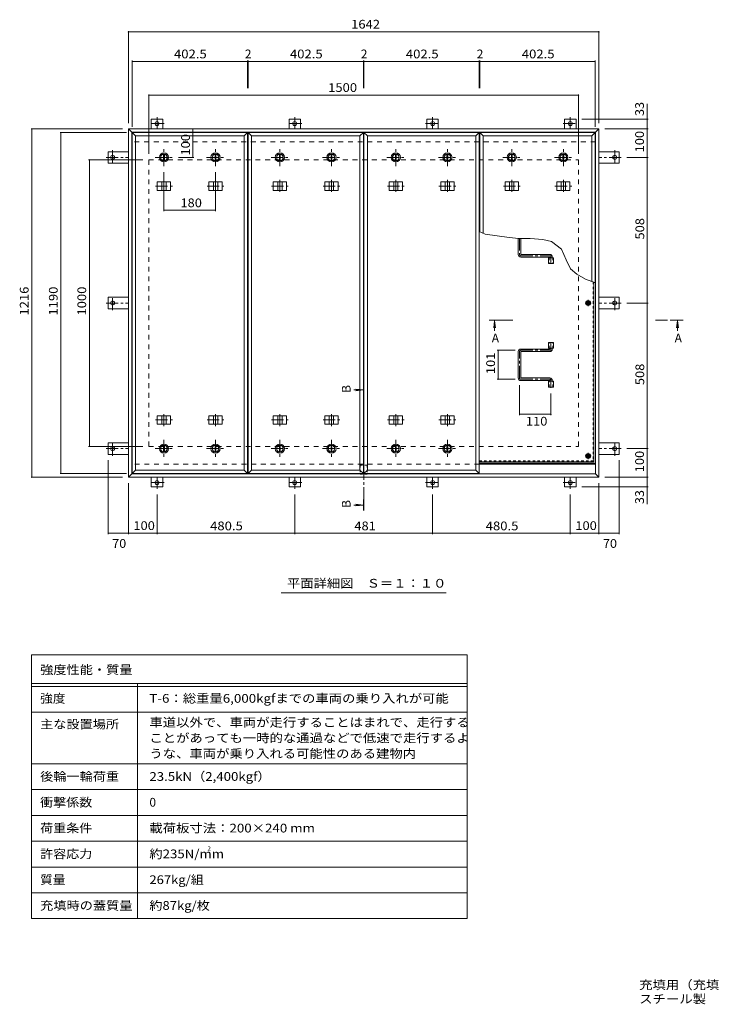
# Model space of a CAD drawing. Units: millimetres. Extents: x -2661 to 2762, y -1965 to 1901.
# Drawn here: x -2661 to -245, y -1965 to 1469 of the extents above; entities that cross this region are included whole.
import ezdxf

# ---------------------------------------------------------------- set-up
doc = ezdxf.new("R2010")
doc.units = ezdxf.units.MM
doc.header["$LTSCALE"] = 10
for name, pattern in [('JWW_CENTER1', [6.773333, 4.233333, -0.846667, 0.846667, -0.846667]), ('JWW_DASHED1', [1.693333, 0.846667, -0.846667]), ('JWW_DASHED2', [3.386667, 1.693333, -1.693333])]:
    doc.linetypes.add(name, pattern=pattern)
for name, color, linetype in [('0-7_021', 7, 'Continuous'), ('061', 7, 'Continuous'), ('062', 7, 'Continuous'), ('084', 7, 'Continuous'), ('090', 7, 'Continuous'), ('092', 7, 'Continuous'), ('F-5ﾚｲﾔ', 7, 'Continuous'), ('F-Fﾚｲﾔ', 7, 'Continuous'), ('その他', 7, 'Continuous'), ('ハッチ', 7, 'Continuous'), ('仕上', 7, 'Continuous'), ('寸法', 7, 'Continuous'), ('建具', 7, 'Continuous'), ('躯体', 7, 'Continuous')]:
    doc.layers.add(name, color=color, linetype=linetype)
doc.styles.add('ＭＳ ゴシック', font='txt', dxfattribs={"height": 1})

msp = doc.modelspace()

# ---------------------------------------------------------------- linework, layer by layer
at = {"layer": '0-7_021', "color": 30, "linetype": 'Continuous', "lineweight": 5}
for centre, radius in [((-677.8, 480.9), 5), ((-677.8, 480.9), 4.19), ((-677.8, -52.6), 5), ((-677.8, -52.6), 4.19)]:
    msp.add_circle(centre, radius, dxfattribs=at)
at = {"layer": '061', "color": 3, "linetype": 'JWW_DASHED1', "lineweight": 9}
for p in [(-661, 554.7), (-1057.8, -69.4)]:
    msp.add_line(p, (-661, -69.4), dxfattribs=at)
at = {"layer": '061', "color": 3, "linetype": 'Continuous', "lineweight": 9}
for q in [(-657.8, 553.4), (-1057.8, -72.6)]:
    msp.add_line((-657.8, -72.6), q, dxfattribs=at)
at = {"layer": '061', "color": 3, "linetype": 'JWW_CENTER1', "lineweight": 9}
for p, q in [((-667.2, 480.9), (-688.5, 480.9)), ((-677.8, 470.2), (-677.8, 491.6)), ((-667.2, -52.6), (-688.5, -52.6)), ((-677.8, -63.3), (-677.8, -41.9))]:
    msp.add_line(p, q, dxfattribs=at)
at = {"layer": '062', "color": 2, "linetype": 'Continuous', "lineweight": 9}
for p, q in [((-685.3, 480.9), (-681.6, 487.4)), ((-685.3, 480.9), (-681.6, 474.4)), ((-681.6, 487.4), (-674.1, 487.4)), ((-670.3, 480.9), (-674.1, 487.4)), ((-670.3, 480.9), (-674.1, 474.4)), ((-681.6, 474.4), (-674.1, 474.4)), ((-685.3, -52.6), (-681.6, -46.1)), ((-685.3, -52.6), (-681.6, -59.1)), ((-681.6, -46.1), (-674.1, -46.1)), ((-681.6, -59.1), (-674.1, -59.1)), ((-670.3, -52.6), (-674.1, -46.1)), ((-670.3, -52.6), (-674.1, -59.1))]:
    msp.add_line(p, q, dxfattribs=at)
for centre, radius in [((-677.8, 480.9), 8.5), ((-677.8, 480.9), 6.5), ((-677.8, -52.6), 8.5), ((-677.8, -52.6), 6.5)]:
    msp.add_circle(centre, radius, dxfattribs=at)
at = {"layer": '084', "color": 2, "linetype": 'Continuous', "lineweight": 9}
for p, q in [((-2159.6, 1000.3), (-2159.6, 977.5)), ((-2156.6, 1000.3), (-2156.6, 977.5)), ((-1979.6, 1000.3), (-1979.6, 977.5)), ((-1976.6, 1000.3), (-1976.6, 977.5)), ((-1755.1, 1000.3), (-1755.1, 977.5)), ((-1752.1, 1000.3), (-1752.1, 977.5)), ((-1575.1, 1000.3), (-1575.1, 977.5)), ((-1572.1, 1000.3), (-1572.1, 977.5)), ((-1350.6, 1000.3), (-1350.6, 977.5)), ((-1347.6, 1000.3), (-1347.6, 977.5)), ((-1170.6, 1000.3), (-1170.6, 977.5)), ((-1167.6, 1000.3), (-1167.6, 977.5)), ((-946.1, 1000.3), (-946.1, 977.5)), ((-943.1, 1000.3), (-943.1, 977.5)), ((-766.1, 1000.3), (-766.1, 977.5)), ((-763.1, 1000.3), (-763.1, 977.5)), ((-2159.6, -38.5), (-2159.6, -15.7)), ((-2156.6, -38.5), (-2156.6, -15.7)), ((-1979.6, -38.5), (-1979.6, -15.7)), ((-1976.6, -38.5), (-1976.6, -15.7)), ((-1755.1, -38.5), (-1755.1, -15.7)), ((-1752.1, -38.5), (-1752.1, -15.7)), ((-1575.1, -38.5), (-1575.1, -15.7)), ((-1572.1, -38.5), (-1572.1, -15.7)), ((-1350.6, -38.5), (-1350.6, -15.7)), ((-1347.6, -38.5), (-1347.6, -15.7)), ((-1170.6, -38.5), (-1170.6, -15.7)), ((-1167.6, -38.5), (-1167.6, -15.7))]:
    msp.add_line(p, q, dxfattribs=at)
at = {"layer": '084', "color": 2, "linetype": 'JWW_CENTER1', "lineweight": 9}
for p, q in [((-2158.1, 957.9), (-2158.1, 1019.9)), ((-1978.1, 957.9), (-1978.1, 1019.9)), ((-1753.6, 957.9), (-1753.6, 1019.9)), ((-1573.6, 957.9), (-1573.6, 1019.9)), ((-1349.1, 957.9), (-1349.1, 1019.9)), ((-1169.1, 957.9), (-1169.1, 1019.9)), ((-944.6, 957.9), (-944.6, 1019.9)), ((-764.6, 957.9), (-764.6, 1019.9)), ((-2189.1, 988.9), (-2127.1, 988.9)), ((-2009.1, 988.9), (-1947.1, 988.9)), ((-1784.6, 988.9), (-1722.6, 988.9)), ((-1604.6, 988.9), (-1542.6, 988.9)), ((-1380.1, 988.9), (-1318.1, 988.9)), ((-1200.1, 988.9), (-1138.1, 988.9)), ((-975.6, 988.9), (-913.6, 988.9)), ((-795.6, 988.9), (-733.6, 988.9)), ((-2158.1, 3.9), (-2158.1, -58.1)), ((-1978.1, 3.9), (-1978.1, -58.1)), ((-1753.6, 3.9), (-1753.6, -58.1)), ((-1573.6, 3.9), (-1573.6, -58.1)), ((-1349.1, 3.9), (-1349.1, -58.1)), ((-1169.1, 3.9), (-1169.1, -58.1)), ((-2189.1, -27.1), (-2127.1, -27.1)), ((-2009.1, -27.1), (-1947.1, -27.1)), ((-1784.6, -27.1), (-1722.6, -27.1)), ((-1604.6, -27.1), (-1542.6, -27.1)), ((-1380.1, -27.1), (-1318.1, -27.1)), ((-1200.1, -27.1), (-1138.1, -27.1))]:
    msp.add_line(p, q, dxfattribs=at)
at = {"layer": '084', "color": 2, "linetype": 'Continuous', "lineweight": 9}
for centre, radius in [((-2158.1, 988.9), 16), ((-2158.1, 988.9), 12), ((-2158.1, 988.9), 11.5), ((-1978.1, 988.9), 16), ((-1978.1, 988.9), 12), ((-1978.1, 988.9), 11.5), ((-1753.6, 988.9), 16), ((-1753.6, 988.9), 12), ((-1753.6, 988.9), 11.5), ((-1573.6, 988.9), 16), ((-1573.6, 988.9), 12), ((-1573.6, 988.9), 11.5), ((-1349.1, 988.9), 16), ((-1349.1, 988.9), 12), ((-1349.1, 988.9), 11.5), ((-1169.1, 988.9), 16), ((-1169.1, 988.9), 12), ((-1169.1, 988.9), 11.5), ((-944.6, 988.9), 16), ((-944.6, 988.9), 12), ((-944.6, 988.9), 11.5), ((-764.6, 988.9), 16), ((-764.6, 988.9), 12), ((-764.6, 988.9), 11.5), ((-2158.1, -27.1), 16), ((-2158.1, -27.1), 12), ((-2158.1, -27.1), 11.5), ((-1978.1, -27.1), 16), ((-1978.1, -27.1), 12), ((-1978.1, -27.1), 11.5), ((-1753.6, -27.1), 16), ((-1753.6, -27.1), 12), ((-1753.6, -27.1), 11.5), ((-1573.6, -27.1), 16), ((-1573.6, -27.1), 12), ((-1573.6, -27.1), 11.5), ((-1349.1, -27.1), 16), ((-1349.1, -27.1), 12), ((-1349.1, -27.1), 11.5), ((-1169.1, -27.1), 16), ((-1169.1, -27.1), 12), ((-1169.1, -27.1), 11.5)]:
    msp.add_circle(centre, radius, dxfattribs=at)
at = {"layer": '090', "color": 3, "linetype": 'JWW_CENTER1', "lineweight": 9}
for p, q in [((-2157.5, 1107.1), (-2206.4, 1107.1)), ((-2182.3, 1129.3), (-2182.3, 1089.1)), ((-1677, 1107.1), (-1725.9, 1107.1)), ((-1701.8, 1129.3), (-1701.8, 1089.1)), ((-1245.7, 1107.1), (-1196.8, 1107.1)), ((-1220.8, 1129.3), (-1220.8, 1089.1)), ((-765.2, 1107.1), (-716.3, 1107.1)), ((-740.3, 1129.3), (-740.3, 1089.1)), ((-2337.5, 1013.8), (-2337.5, 964.9)), ((-585.1, 1013.8), (-585.1, 964.9)), ((-2359.7, 988.9), (-2282.3, 988.9)), ((-563, 988.9), (-640.3, 988.9)), ((-2359.7, 480.9), (-2282.3, 480.9)), ((-2337.5, 456.1), (-2337.5, 505)), ((-563, 480.9), (-640.3, 480.9)), ((-585.1, 456.1), (-585.1, 505)), ((-2359.7, -27.1), (-2282.3, -27.1)), ((-2337.5, -51.9), (-2337.5, -3)), ((-563, -27.1), (-640.3, -27.1)), ((-585.1, -51.9), (-585.1, -3)), ((-2182.3, -167.4), (-2182.3, -127.3)), ((-1701.8, -167.4), (-1701.8, -127.3)), ((-1220.8, -167.4), (-1220.8, -127.3)), ((-740.3, -167.4), (-740.3, -127.3)), ((-2157.5, -145.3), (-2206.4, -145.3)), ((-1677, -145.3), (-1725.9, -145.3)), ((-1245.7, -145.3), (-1196.8, -145.3)), ((-765.2, -145.3), (-716.3, -145.3))]:
    msp.add_line(p, q, dxfattribs=at)
at = {"layer": '090', "color": 3, "linetype": 'Continuous', "lineweight": 9}
for p, q in [((-2202.3, 1088.9), (-2202.3, 1122.1)), ((-2162.3, 1122.1), (-2202.3, 1122.1)), ((-2162.3, 1088.9), (-2162.3, 1122.1)), ((-1681.8, 1122.1), (-1721.8, 1122.1)), ((-1721.8, 1088.9), (-1721.8, 1122.1)), ((-1681.8, 1088.9), (-1681.8, 1122.1)), ((-1240.8, 1088.9), (-1240.8, 1122.1)), ((-1240.8, 1122.1), (-1200.8, 1122.1)), ((-1200.8, 1088.9), (-1200.8, 1122.1)), ((-760.3, 1122.1), (-720.3, 1122.1)), ((-760.3, 1088.9), (-760.3, 1122.1)), ((-720.3, 1088.9), (-720.3, 1122.1)), ((-2282.3, 1008.9), (-2352.5, 1008.9)), ((-2352.5, 1008.9), (-2352.5, 968.9)), ((-640.3, 1008.9), (-570.1, 1008.9)), ((-570.1, 1008.9), (-570.1, 968.9)), ((-2282.3, 968.9), (-2352.5, 968.9)), ((-640.3, 968.9), (-570.1, 968.9)), ((-2282.3, 500.9), (-2352.5, 500.9)), ((-2352.5, 460.9), (-2352.5, 500.9)), ((-640.3, 500.9), (-570.1, 500.9)), ((-570.1, 460.9), (-570.1, 500.9)), ((-2282.3, 460.9), (-2352.5, 460.9)), ((-640.3, 460.9), (-570.1, 460.9)), ((-2282.3, -7.1), (-2352.5, -7.1)), ((-2352.5, -47.1), (-2352.5, -7.1)), ((-640.3, -7.1), (-570.1, -7.1)), ((-570.1, -47.1), (-570.1, -7.1)), ((-2282.3, -47.1), (-2352.5, -47.1)), ((-640.3, -47.1), (-570.1, -47.1)), ((-2202.3, -127.1), (-2202.3, -160.3)), ((-2162.3, -127.1), (-2162.3, -160.3)), ((-1721.8, -127.1), (-1721.8, -160.3)), ((-1681.8, -127.1), (-1681.8, -160.3)), ((-1240.8, -127.1), (-1240.8, -160.3)), ((-1200.8, -127.1), (-1200.8, -160.3)), ((-760.3, -127.1), (-760.3, -160.3)), ((-720.3, -127.1), (-720.3, -160.3)), ((-2162.3, -160.3), (-2202.3, -160.3)), ((-1681.8, -160.3), (-1721.8, -160.3)), ((-1240.8, -160.3), (-1200.8, -160.3)), ((-760.3, -160.3), (-720.3, -160.3))]:
    msp.add_line(p, q, dxfattribs=at)
for centre in [(-2182.3, 1107.1), (-1701.8, 1107.1), (-1220.8, 1107.1), (-740.3, 1107.1), (-2337.5, 988.9), (-585.1, 988.9), (-2337.5, 480.9), (-585.1, 480.9), (-2337.5, -27.1), (-585.1, -27.1), (-2182.3, -145.3), (-1701.8, -145.3), (-1220.8, -145.3), (-740.3, -145.3)]:
    msp.add_circle(centre, 7, dxfattribs=at)
at = {"layer": '092', "color": 7, "linetype": 'Continuous', "lineweight": 9}
for p, q in [((-2282.3, 1429.6), (-2282.3, 1108.9)), ((-2282.3, 1426.6), (-640.3, 1426.6)), ((-640.3, 1429.6), (-640.3, 1108.9)), ((-2269.3, 1326.8), (-2269.3, 1095.9)), ((-2269.3, 1323.8), (-1866.8, 1323.8)), ((-1866.8, 1326.8), (-1866.8, 1230.1)), ((-1866.8, 1323.8), (-1864.8, 1323.8)), ((-1864.8, 1326.8), (-1864.8, 1230.1)), ((-1864.8, 1323.8), (-1462.3, 1323.8)), ((-1462.3, 1326.8), (-1462.3, 1230.1)), ((-1462.3, 1323.8), (-1460.3, 1323.8)), ((-1460.3, 1326.8), (-1460.3, 1230.1)), ((-1460.3, 1323.8), (-1057.8, 1323.8)), ((-1057.8, 1326.8), (-1057.8, 1230.1)), ((-1057.8, 1323.8), (-1055.8, 1323.8)), ((-1055.8, 1326.8), (-1055.8, 1230.1)), ((-1055.8, 1323.8), (-653.3, 1323.8)), ((-653.3, 1326.8), (-653.3, 1095.9)), ((-2211.3, 1208.6), (-2211.3, 1000.9)), ((-2211.3, 1205.6), (-711.3, 1205.6)), ((-711.3, 1208.6), (-711.3, 1000.9)), ((-468.8, 1122.1), (-700.3, 1122.1)), ((-471.8, 1088.9), (-471.8, 1122.1)), ((-2621.8, 1088.9), (-2302.3, 1088.9)), ((-2618.8, 1088.9), (-2618.8, -127.1)), ((-2520.3, 1075.9), (-2289.3, 1075.9)), ((-2517.3, -114.1), (-2517.3, 1075.9)), ((-2057, 1088.9), (-2057, 988.9)), ((-468.8, 1088.9), (-620.3, 1088.9)), ((-471.8, 1088.9), (-471.8, 988.9)), ((-2420.9, 980.9), (-2231.3, 980.9)), ((-2417.9, -19.1), (-2417.9, 980.9)), ((-2054, 988.9), (-2107.1, 988.9)), ((-468.8, 988.9), (-543, 988.9)), ((-471.8, 480.9), (-471.8, 988.9)), ((-2158.1, 801.5), (-2158.1, 937.9)), ((-1978.1, 801.5), (-1978.1, 937.9)), ((-2158.1, 804.5), (-1978.1, 804.5)), ((-468.8, 480.9), (-543, 480.9)), ((-471.8, -27.1), (-471.8, 480.9)), ((-995.5, 315.9), (-933.3, 315.9)), ((-992.5, 315.9), (-992.5, 214.9)), ((-995.5, 214.9), (-933.3, 214.9)), ((-917.8, 89.8), (-917.8, 194.9)), ((-807.8, 89.8), (-807.8, 165)), ((-807.8, 92.8), (-917.8, 92.8)), ((-2420.9, -19.1), (-2231.3, -19.1)), ((-468.8, -27.1), (-543, -27.1)), ((-471.8, -27.1), (-471.8, -127.1)), ((-2352.5, -325.5), (-2352.5, -67.1)), ((-570.1, -325.5), (-570.1, -67.1)), ((-2621.8, -127.1), (-2302.3, -127.1)), ((-2520.3, -114.1), (-2289.3, -114.1)), ((-468.8, -127.1), (-620.3, -127.1)), ((-471.8, -127.1), (-471.8, -160.3)), ((-2282.3, -325.5), (-2282.3, -147.1)), ((-468.8, -160.3), (-700.3, -160.3)), ((-640.3, -325.5), (-640.3, -147.1)), ((-2182.3, -325.5), (-2182.3, -187.4)), ((-1701.8, -325.5), (-1701.8, -187.4)), ((-1220.8, -325.5), (-1220.8, -187.4)), ((-740.3, -325.5), (-740.3, -187.4)), ((-2352.5, -322.5), (-2282.3, -322.5)), ((-2282.3, -322.5), (-2182.3, -322.5)), ((-2182.3, -322.5), (-1701.8, -322.5)), ((-1701.8, -322.5), (-1220.8, -322.5)), ((-1220.8, -322.5), (-740.3, -322.5)), ((-740.3, -322.5), (-640.3, -322.5)), ((-640.3, -322.5), (-570.1, -322.5))]:
    msp.add_line(p, q, dxfattribs=at)
at = {"layer": '092', "color": 7, "linetype": 'Continuous', "lineweight": 9, "const_width": 2}
for points in [[(-2281.3, 1426.6, 0.414214), (-2282.3, 1427.6, 0.414214), (-2283.3, 1426.6, 0.414214), (-2282.3, 1425.6, 0.414214)], [(-639.3, 1426.6, 0.414214), (-640.3, 1427.6, 0.414214), (-641.3, 1426.6, 0.414214), (-640.3, 1425.6, 0.414214)], [(-2268.3, 1323.8, 0.414214), (-2269.3, 1324.8, 0.414214), (-2270.3, 1323.8, 0.414214), (-2269.3, 1322.8, 0.414214)], [(-1865.8, 1323.8, 0.414214), (-1866.8, 1324.8, 0.414214), (-1867.8, 1323.8, 0.414214), (-1866.8, 1322.8, 0.414214)], [(-1863.8, 1323.8, 0.414214), (-1864.8, 1324.8, 0.414214), (-1865.8, 1323.8, 0.414214), (-1864.8, 1322.8, 0.414214)], [(-1461.3, 1323.8, 0.414214), (-1462.3, 1324.8, 0.414214), (-1463.3, 1323.8, 0.414214), (-1462.3, 1322.8, 0.414214)], [(-1459.3, 1323.8, 0.414214), (-1460.3, 1324.8, 0.414214), (-1461.3, 1323.8, 0.414214), (-1460.3, 1322.8, 0.414214)], [(-1056.8, 1323.8, 0.414214), (-1057.8, 1324.8, 0.414214), (-1058.8, 1323.8, 0.414214), (-1057.8, 1322.8, 0.414214)], [(-1054.8, 1323.8, 0.414214), (-1055.8, 1324.8, 0.414214), (-1056.8, 1323.8, 0.414214), (-1055.8, 1322.8, 0.414214)], [(-652.3, 1323.8, 0.414214), (-653.3, 1324.8, 0.414214), (-654.3, 1323.8, 0.414214), (-653.3, 1322.8, 0.414214)], [(-2210.3, 1205.6, 0.414214), (-2211.3, 1206.6, 0.414214), (-2212.3, 1205.6, 0.414214), (-2211.3, 1204.6, 0.414214)], [(-710.3, 1205.6, 0.414214), (-711.3, 1206.6, 0.414214), (-712.3, 1205.6, 0.414214), (-711.3, 1204.6, 0.414214)], [(-470.8, 1122.1, 0.414214), (-471.8, 1123.1, 0.414214), (-472.8, 1122.1, 0.414214), (-471.8, 1121.1, 0.414214)], [(-2617.8, 1088.9, 0.414214), (-2618.8, 1089.9, 0.414214), (-2619.8, 1088.9, 0.414214), (-2618.8, 1087.9, 0.414214)], [(-2516.3, 1075.9, 0.414214), (-2517.3, 1076.9, 0.414214), (-2518.3, 1075.9, 0.414214), (-2517.3, 1074.9, 0.414214)], [(-2056, 1088.9, 0.414214), (-2057, 1089.9, 0.414214), (-2058, 1088.9, 0.414214), (-2057, 1087.9, 0.414214)], [(-470.8, 1088.9, 0.414214), (-471.8, 1089.9, 0.414214), (-472.8, 1088.9, 0.414214), (-471.8, 1087.9, 0.414214)], [(-2416.9, 980.9, 0.414214), (-2417.9, 981.9, 0.414214), (-2418.9, 980.9, 0.414214), (-2417.9, 979.9, 0.414214)], [(-2056, 988.9, 0.414214), (-2057, 989.9, 0.414214), (-2058, 988.9, 0.414214), (-2057, 987.9, 0.414214)], [(-470.8, 988.9, 0.414214), (-471.8, 989.9, 0.414214), (-472.8, 988.9, 0.414214), (-471.8, 987.9, 0.414214)], [(-2157.1, 804.5, 0.414214), (-2158.1, 805.5, 0.414214), (-2159.1, 804.5, 0.414214), (-2158.1, 803.5, 0.414214)], [(-1977.1, 804.5, 0.414214), (-1978.1, 805.5, 0.414214), (-1979.1, 804.5, 0.414214), (-1978.1, 803.5, 0.414214)], [(-470.8, 480.9, 0.414214), (-471.8, 481.9, 0.414214), (-472.8, 480.9, 0.414214), (-471.8, 479.9, 0.414214)], [(-991.5, 315.9, 0.414214), (-992.5, 316.9, 0.414214), (-993.5, 315.9, 0.414214), (-992.5, 314.9, 0.414214)], [(-991.5, 214.9, 0.414214), (-992.5, 215.9, 0.414214), (-993.5, 214.9, 0.414214), (-992.5, 213.9, 0.414214)], [(-916.8, 92.8, 0.414214), (-917.8, 93.8, 0.414214), (-918.8, 92.8, 0.414214), (-917.8, 91.8, 0.414214)], [(-806.8, 92.8, 0.414214), (-807.8, 93.8, 0.414214), (-808.8, 92.8, 0.414214), (-807.8, 91.8, 0.414214)], [(-2416.9, -19.1, 0.414214), (-2417.9, -18.1, 0.414214), (-2418.9, -19.1, 0.414214), (-2417.9, -20.1, 0.414214)], [(-470.8, -27.1, 0.414214), (-471.8, -26.1, 0.414214), (-472.8, -27.1, 0.414214), (-471.8, -28.1, 0.414214)], [(-2617.8, -127.1, 0.414214), (-2618.8, -126.1, 0.414214), (-2619.8, -127.1, 0.414214), (-2618.8, -128.1, 0.414214)], [(-2516.3, -114.1, 0.414214), (-2517.3, -113.1, 0.414214), (-2518.3, -114.1, 0.414214), (-2517.3, -115.1, 0.414214)], [(-470.8, -127.1, 0.414214), (-471.8, -126.1, 0.414214), (-472.8, -127.1, 0.414214), (-471.8, -128.1, 0.414214)], [(-470.8, -160.3, 0.414214), (-471.8, -159.3, 0.414214), (-472.8, -160.3, 0.414214), (-471.8, -161.3, 0.414214)], [(-2351.5, -322.5, 0.414214), (-2352.5, -321.5, 0.414214), (-2353.5, -322.5, 0.414214), (-2352.5, -323.5, 0.414214)], [(-2281.3, -322.5, 0.414214), (-2282.3, -321.5, 0.414214), (-2283.3, -322.5, 0.414214), (-2282.3, -323.5, 0.414214)], [(-2181.3, -322.5, 0.414214), (-2182.3, -321.5, 0.414214), (-2183.3, -322.5, 0.414214), (-2182.3, -323.5, 0.414214)], [(-1700.8, -322.5, 0.414214), (-1701.8, -321.5, 0.414214), (-1702.8, -322.5, 0.414214), (-1701.8, -323.5, 0.414214)], [(-1219.8, -322.5, 0.414214), (-1220.8, -321.5, 0.414214), (-1221.8, -322.5, 0.414214), (-1220.8, -323.5, 0.414214)], [(-739.3, -322.5, 0.414214), (-740.3, -321.5, 0.414214), (-741.3, -322.5, 0.414214), (-740.3, -323.5, 0.414214)], [(-639.3, -322.5, 0.414214), (-640.3, -321.5, 0.414214), (-641.3, -322.5, 0.414214), (-640.3, -323.5, 0.414214)], [(-569.1, -322.5, 0.414214), (-570.1, -321.5, 0.414214), (-571.1, -322.5, 0.414214), (-570.1, -323.5, 0.414214)]]:
    msp.add_lwpolyline(points, format="xyb", close=True, dxfattribs=at)
at = {"layer": 'F-5ﾚｲﾔ', "color": 7, "linetype": 'Continuous', "lineweight": 9}
for p, q in [((-1100.1, -746.7), (-1100.1, -1666.7)), ((-2620.1, -946.7), (-1100.1, -946.7)), ((-2620.1, -1126.7), (-1100.1, -1126.7))]:
    msp.add_line(p, q, dxfattribs=at)
at = {"layer": 'F-Fﾚｲﾔ', "color": 7, "linetype": 'Continuous', "lineweight": 9}
for p, q in [((-2620.1, -746.7), (-1100.1, -746.7)), ((-2620.1, -746.7), (-2620.1, -1666.7)), ((-2620.1, -846.7), (-1100.1, -846.7)), ((-2620.1, -856.7), (-1100.1, -856.7)), ((-2250.1, -846.7), (-2250.1, -1666.7)), ((-2620.1, -946.7), (-1100.1, -946.7)), ((-2620.1, -1126.7), (-1100.1, -1126.7)), ((-2620.1, -1216.7), (-1100.1, -1216.7)), ((-2620.1, -1306.7), (-1100.1, -1306.7)), ((-1100.1, -1396.7), (-2620.1, -1396.7)), ((-1100.1, -1486.7), (-2620.1, -1486.7)), ((-1100.1, -1576.7), (-2620.1, -1576.7)), ((-1100.1, -1666.7), (-2620.1, -1666.7))]:
    msp.add_line(p, q, dxfattribs=at)
at = {"layer": 'その他', "color": 7, "linetype": 'Continuous', "lineweight": 9}
msp.add_line((-1173.8, -530.1), (-1748.8, -530.1), dxfattribs=at)
at = {"layer": 'ハッチ', "color": 6, "linetype": 'Continuous', "lineweight": 9}
for p, q in [((-922.3, 706.1), (-922.3, 650.4)), ((-913.3, 705.8), (-913.3, 651.4)), ((-813.3, 641.4), (-913.3, 641.4)), ((-912.3, 650.4), (-812.3, 650.4)), ((-812.3, 640.4), (-812.3, 638.9)), ((-803.3, 641.4), (-803.3, 638.9)), ((-922.3, 219.4), (-922.3, 311.4)), ((-813.3, 320.4), (-913.3, 320.4)), ((-913.3, 220.4), (-913.3, 310.4)), ((-912.3, 311.4), (-812.3, 311.4)), ((-812.3, 321.4), (-812.3, 322.9)), ((-803.3, 320.4), (-803.3, 322.9)), ((-813.3, 210.4), (-913.3, 210.4)), ((-912.3, 219.4), (-812.3, 219.4)), ((-812.3, 209.4), (-812.3, 207.9)), ((-803.3, 210.4), (-803.3, 207.9)), ((-1057.8, -78.1), (-652.3, -78.1)), ((-1057.8, -81.1), (-652.3, -81.1))]:
    msp.add_line(p, q, dxfattribs=at)
at = {"layer": 'ハッチ', "color": 6, "linetype": 'JWW_CENTER1', "lineweight": 9}
for p, q in [((-917.8, 705.9), (-917.8, 650.4)), ((-913.3, 645.9), (-807.8, 645.9)), ((-807.8, 617.5), (-807.8, 645.9)), ((-807.8, 344.3), (-807.8, 315.9)), ((-917.8, 219.4), (-917.8, 311.4)), ((-913.3, 315.9), (-807.8, 315.9)), ((-913.3, 214.9), (-807.8, 214.9)), ((-807.8, 185), (-807.8, 214.9))]:
    msp.add_line(p, q, dxfattribs=at)
at = {"layer": 'ハッチ', "color": 6, "linetype": 'Continuous', "lineweight": 9}
for centre, radius, start, end in [((-913.3, 650.4), 9, 180, 270), ((-912.3, 651.4), 1, 180, 270), ((-813.3, 640.4), 1, 0, 90), ((-812.3, 641.4), 9, 0, 90), ((-913.3, 311.4), 9, 90, 180), ((-912.3, 310.4), 1, 90, 180), ((-813.3, 321.4), 1, 270, 0), ((-812.3, 320.4), 9, 270, 0), ((-913.3, 219.4), 9, 180, 270), ((-912.3, 220.4), 1, 180, 270), ((-813.3, 209.4), 1, 0, 90), ((-812.3, 210.4), 9, 0, 90)]:
    msp.add_arc(centre, radius, start, end, dxfattribs=at)
at = {"layer": 'ハッチ', "color": 6, "linetype": 'JWW_CENTER1', "lineweight": 9}
for centre, radius, start, end in [((-913.3, 650.4), 4.51, 180, 270), ((-812.3, 641.4), 4.5, 360, 89.7043), ((-913.3, 311.4), 4.51, 90, 180), ((-812.3, 320.4), 4.5, 270.2957, 0), ((-913.3, 219.4), 4.51, 180, 270), ((-812.3, 210.4), 4.5, 0, 89.7043)]:
    msp.add_arc(centre, radius, start, end, dxfattribs=at)
at = {"layer": '仕上', "color": 4, "linetype": 'Continuous', "lineweight": 9}
for p, q in [((-1866.8, 1075.9), (-2269.3, 1075.9)), ((-2257.3, 1063.9), (-2269.3, 1075.9)), ((-2269.3, -114.1), (-2269.3, 1075.9)), ((-1878.8, 1063.9), (-1866.8, 1075.9)), ((-1866.8, -114.1), (-1866.8, 1075.9)), ((-1462.3, 1075.9), (-1864.8, 1075.9)), ((-1852.8, 1063.9), (-1864.8, 1075.9)), ((-1864.8, -114.1), (-1864.8, 1075.9)), ((-1474.3, 1063.9), (-1462.3, 1075.9)), ((-1462.3, -114.1), (-1462.3, 1075.9)), ((-1057.8, 1075.9), (-1460.3, 1075.9)), ((-1448.3, 1063.9), (-1460.3, 1075.9)), ((-1460.3, -114.1), (-1460.3, 1075.9)), ((-1069.8, 1063.9), (-1057.8, 1075.9)), ((-1057.8, -114.1), (-1057.8, 1075.9)), ((-653.3, 1075.9), (-1055.8, 1075.9)), ((-1043.8, 1063.9), (-1055.8, 1075.9)), ((-1055.8, 729.9), (-1055.8, 1075.9)), ((-665.3, 1063.9), (-653.3, 1075.9)), ((-653.3, 551.7), (-653.3, 1075.9)), ((-1878.8, 1063.9), (-2257.3, 1063.9)), ((-2257.3, -102.1), (-2257.3, 1063.9)), ((-1878.8, -102.1), (-1878.8, 1063.9)), ((-1474.3, 1063.9), (-1852.8, 1063.9)), ((-1852.8, -102.1), (-1852.8, 1063.9)), ((-1474.3, -102.1), (-1474.3, 1063.9)), ((-1069.8, 1063.9), (-1448.3, 1063.9)), ((-1448.3, -102.1), (-1448.3, 1063.9)), ((-1069.8, -102.1), (-1069.8, 1063.9)), ((-665.3, 1063.9), (-1043.8, 1063.9)), ((-1043.8, 724.2), (-1043.8, 1063.9)), ((-665.3, 556.3), (-665.3, 1063.9)), ((-1463.3, 177.5), (-1496.1, 177.5)), ((-1463.3, 177.5), (-1488.1, 180.7)), ((-1463.3, 177.5), (-1488.1, 174.2)), ((-2257.3, -102.1), (-2269.3, -114.1)), ((-2257.3, -102.1), (-1878.8, -102.1)), ((-1878.8, -102.1), (-1866.8, -114.1)), ((-1852.8, -102.1), (-1864.8, -114.1)), ((-1852.8, -102.1), (-1474.3, -102.1)), ((-1474.3, -102.1), (-1462.3, -114.1)), ((-1448.3, -102.1), (-1460.3, -114.1)), ((-1448.3, -102.1), (-1069.8, -102.1)), ((-1069.8, -102.1), (-1057.8, -114.1)), ((-2269.3, -114.1), (-1866.8, -114.1)), ((-1864.8, -114.1), (-1462.3, -114.1)), ((-1460.3, -114.1), (-1057.8, -114.1)), ((-1463.3, -223.7), (-1496.1, -223.7)), ((-1463.3, -223.7), (-1488.1, -220.4)), ((-1463.3, -223.7), (-1488.1, -227))]:
    msp.add_line(p, q, dxfattribs=at)
at = {"layer": '仕上', "color": 3, "linetype": 'Continuous', "lineweight": 9}
for p, q in [((-816.5, 638.9), (-816.5, 618.9)), ((-816.5, 638.9), (-799.2, 638.9)), ((-816.5, 618.9), (-799.2, 618.9)), ((-799.2, 638.9), (-799.2, 618.9)), ((-816.5, 322.9), (-816.5, 342.9)), ((-816.5, 342.9), (-799.2, 342.9)), ((-816.5, 322.9), (-799.2, 322.9)), ((-799.2, 322.9), (-799.2, 342.9)), ((-816.5, 187.9), (-816.5, 207.9)), ((-816.5, 207.9), (-799.2, 207.9)), ((-799.2, 187.9), (-799.2, 207.9)), ((-816.5, 187.9), (-799.2, 187.9))]:
    msp.add_line(p, q, dxfattribs=at)
at = {"layer": '仕上', "color": 3, "linetype": 'JWW_DASHED1', "lineweight": 9}
for p, q in [((-814.2, 638.9), (-814.2, 618.9)), ((-801.5, 638.9), (-801.5, 618.9)), ((-814.2, 322.9), (-814.2, 342.9)), ((-801.5, 322.9), (-801.5, 342.9)), ((-814.2, 187.9), (-814.2, 207.9)), ((-801.5, 187.9), (-801.5, 207.9))]:
    msp.add_line(p, q, dxfattribs=at)
at = {"layer": '仕上', "color": 4, "linetype": 'JWW_CENTER1', "lineweight": 9}
msp.add_line((-1461.3, -203.7), (-1461.3, 157.5), dxfattribs=at)
at = {"layer": '仕上', "color": 4, "linetype": 'Continuous', "lineweight": 9}
for points in [[(-1459.3, 197.5), (-1459.3, 157.5), (-1463.3, 197.5), (-1463.3, 157.5)], [(-1463.3, -243.7), (-1463.3, -203.7), (-1459.3, -243.7), (-1459.3, -203.7)]]:
    msp.add_solid(points, dxfattribs=at)
at = {"layer": '寸法', "color": 7, "linetype": 'Continuous', "lineweight": 9}
for p, q in [((-471.8, 1122.1), (-471.8, 1175.9)), ((-1037.7, 721.3), (-1057.8, 730.9)), ((-953.6, 709.6), (-1037.7, 721.3)), ((-920.3, 705.9), (-953.6, 709.6)), ((-879.9, 705.5), (-920.3, 705.9)), ((-835.8, 702.1), (-879.9, 705.5)), ((-805.8, 695.5), (-835.8, 702.1)), ((-770.9, 669.3), (-805.8, 695.5)), ((-755, 631.8), (-770.9, 669.3)), ((-739.7, 600.3), (-755, 631.8)), ((-717.1, 581.1), (-739.7, 600.3)), ((-686.9, 564.7), (-717.1, 581.1)), ((-652.3, 551.3), (-686.9, 564.7)), ((-471.8, -160.3), (-471.8, -220.6))]:
    msp.add_line(p, q, dxfattribs=at)
at = {"layer": '寸法', "color": 4, "linetype": 'Continuous', "lineweight": 9}
for p, q in [((-1004.3, 419), (-1007.6, 394.2)), ((-1004.3, 419), (-1004.3, 383.4)), ((-1004.3, 419), (-1001.1, 394.2)), ((-366.3, 419), (-369.5, 394.2)), ((-366.3, 419), (-363, 394.2)), ((-366.3, 419), (-366.3, 383.4))]:
    msp.add_line(p, q, dxfattribs=at)
at = {"layer": '寸法', "color": 4, "linetype": 'JWW_CENTER1', "lineweight": 9}
for p, q in [((-941.3, 421), (-984.3, 421)), ((-443.3, 421), (-386.3, 421))]:
    msp.add_line(p, q, dxfattribs=at)
at = {"layer": '寸法', "color": 7, "linetype": 'JWW_DASHED1', "lineweight": 9}
for p, q in [((-1473.6, -84.3), (-1449, -84.3)), ((-1473.6, -84.3), (-1473.6, -116.3)), ((-1449, -84.3), (-1449, -116.3)), ((-1473.6, -116.3), (-1449, -116.3))]:
    msp.add_line(p, q, dxfattribs=at)
at = {"layer": '寸法', "color": 4, "linetype": 'Continuous', "lineweight": 9}
for points in [[(-1024.3, 419), (-984.3, 419), (-1024.3, 423), (-984.3, 423)], [(-346.3, 419), (-386.3, 419), (-346.3, 423), (-386.3, 423)]]:
    msp.add_solid(points, dxfattribs=at)
at = {"layer": '建具', "color": 2, "linetype": 'Continuous', "lineweight": 9}
for p, q in [((-2282.3, 1088.9), (-2270.3, 1076.9)), ((-640.3, 1088.9), (-2282.3, 1088.9)), ((-2282.3, -127.1), (-2282.3, 1088.9)), ((-652.3, 1076.9), (-2270.3, 1076.9)), ((-2270.3, -115.1), (-2270.3, 1076.9)), ((-640.3, 1088.9), (-652.3, 1076.9)), ((-652.3, -115.1), (-652.3, 1076.9)), ((-640.3, -127.1), (-640.3, 1088.9)), ((-652.3, -81.1), (-1057.8, -81.1)), ((-2282.3, -127.1), (-2270.3, -115.1)), ((-640.3, -127.1), (-2282.3, -127.1)), ((-652.3, -115.1), (-2270.3, -115.1)), ((-640.3, -127.1), (-652.3, -115.1))]:
    msp.add_line(p, q, dxfattribs=at)
at = {"layer": '建具', "color": 4, "linetype": 'Continuous', "lineweight": 9}
for p, q in [((-2181.2, 903.9), (-2181.2, 873.9)), ((-2181.2, 903.9), (-2135, 903.9)), ((-2165.6, 903.9), (-2165.6, 873.9)), ((-2150.6, 903.9), (-2150.6, 873.9)), ((-2135, 903.9), (-2135, 873.9)), ((-2001.2, 903.9), (-1955, 903.9)), ((-2001.2, 903.9), (-2001.2, 873.9)), ((-1985.6, 903.9), (-1985.6, 873.9)), ((-1970.6, 903.9), (-1970.6, 873.9)), ((-1955, 903.9), (-1955, 873.9)), ((-1776.7, 903.9), (-1730.5, 903.9)), ((-1776.7, 903.9), (-1776.7, 873.9)), ((-1761.1, 903.9), (-1761.1, 873.9)), ((-1746.1, 903.9), (-1746.1, 873.9)), ((-1730.5, 903.9), (-1730.5, 873.9)), ((-1596.7, 903.9), (-1596.7, 873.9)), ((-1596.7, 903.9), (-1550.5, 903.9)), ((-1581.1, 903.9), (-1581.1, 873.9)), ((-1566.1, 903.9), (-1566.1, 873.9)), ((-1550.5, 903.9), (-1550.5, 873.9)), ((-1372.2, 903.9), (-1326, 903.9)), ((-1372.2, 903.9), (-1372.2, 873.9)), ((-1356.6, 903.9), (-1356.6, 873.9)), ((-1341.6, 903.9), (-1341.6, 873.9)), ((-1326, 903.9), (-1326, 873.9)), ((-1192.2, 903.9), (-1192.2, 873.9)), ((-1192.2, 903.9), (-1146, 903.9)), ((-1176.6, 903.9), (-1176.6, 873.9)), ((-1161.6, 903.9), (-1161.6, 873.9)), ((-1146, 903.9), (-1146, 873.9)), ((-967.7, 903.9), (-921.5, 903.9)), ((-967.7, 903.9), (-967.7, 873.9)), ((-952.1, 903.9), (-952.1, 873.9)), ((-937.1, 903.9), (-937.1, 873.9)), ((-921.5, 903.9), (-921.5, 873.9)), ((-787.7, 903.9), (-787.7, 873.9)), ((-787.7, 903.9), (-741.5, 903.9)), ((-772.1, 903.9), (-772.1, 873.9)), ((-757.1, 903.9), (-757.1, 873.9)), ((-741.5, 903.9), (-741.5, 873.9)), ((-2181.2, 873.9), (-2135, 873.9)), ((-2001.2, 873.9), (-1955, 873.9)), ((-1776.7, 873.9), (-1730.5, 873.9)), ((-1596.7, 873.9), (-1550.5, 873.9)), ((-1372.2, 873.9), (-1326, 873.9)), ((-1192.2, 873.9), (-1146, 873.9)), ((-967.7, 873.9), (-921.5, 873.9)), ((-787.7, 873.9), (-741.5, 873.9)), ((-2181.2, 87.9), (-2135, 87.9)), ((-2181.2, 57.9), (-2181.2, 87.9)), ((-2165.6, 57.9), (-2165.6, 87.9)), ((-2150.6, 57.9), (-2150.6, 87.9)), ((-2135, 57.9), (-2135, 87.9)), ((-2001.2, 87.9), (-1955, 87.9)), ((-2001.2, 57.9), (-2001.2, 87.9)), ((-1985.6, 57.9), (-1985.6, 87.9)), ((-1970.6, 57.9), (-1970.6, 87.9)), ((-1955, 57.9), (-1955, 87.9)), ((-1776.7, 57.9), (-1776.7, 87.9)), ((-1776.7, 87.9), (-1730.5, 87.9)), ((-1761.1, 57.9), (-1761.1, 87.9)), ((-1746.1, 57.9), (-1746.1, 87.9)), ((-1730.5, 57.9), (-1730.5, 87.9)), ((-1596.7, 57.9), (-1596.7, 87.9)), ((-1596.7, 87.9), (-1550.5, 87.9)), ((-1581.1, 57.9), (-1581.1, 87.9)), ((-1566.1, 57.9), (-1566.1, 87.9)), ((-1550.5, 57.9), (-1550.5, 87.9)), ((-1372.2, 57.9), (-1372.2, 87.9)), ((-1372.2, 87.9), (-1326, 87.9)), ((-1356.6, 57.9), (-1356.6, 87.9)), ((-1341.6, 57.9), (-1341.6, 87.9)), ((-1326, 57.9), (-1326, 87.9)), ((-1192.2, 57.9), (-1192.2, 87.9)), ((-1192.2, 87.9), (-1146, 87.9)), ((-1176.6, 57.9), (-1176.6, 87.9)), ((-1161.6, 57.9), (-1161.6, 87.9)), ((-1146, 57.9), (-1146, 87.9)), ((-2181.2, 57.9), (-2135, 57.9)), ((-2001.2, 57.9), (-1955, 57.9)), ((-1776.7, 57.9), (-1730.5, 57.9)), ((-1596.7, 57.9), (-1550.5, 57.9)), ((-1372.2, 57.9), (-1326, 57.9)), ((-1192.2, 57.9), (-1146, 57.9))]:
    msp.add_line(p, q, dxfattribs=at)
at = {"layer": '建具', "color": 4, "linetype": 'JWW_CENTER1', "lineweight": 9}
for p, q in [((-2158.1, 911), (-2158.1, 867.8)), ((-1978.1, 911), (-1978.1, 867.8)), ((-1753.6, 911), (-1753.6, 867.8)), ((-1573.6, 911), (-1573.6, 867.8)), ((-1349.1, 911), (-1349.1, 867.8)), ((-1169.1, 911), (-1169.1, 867.8)), ((-944.6, 911), (-944.6, 867.8)), ((-764.6, 911), (-764.6, 867.8)), ((-2187.5, 888.9), (-2128.7, 888.9)), ((-2007.5, 888.9), (-1948.7, 888.9)), ((-1783, 888.9), (-1724.2, 888.9)), ((-1603, 888.9), (-1544.2, 888.9)), ((-1378.5, 888.9), (-1319.7, 888.9)), ((-1198.5, 888.9), (-1139.7, 888.9)), ((-974, 888.9), (-915.2, 888.9)), ((-794, 888.9), (-735.2, 888.9)), ((-2187.5, 72.9), (-2128.7, 72.9)), ((-2158.1, 50.8), (-2158.1, 94)), ((-2007.5, 72.9), (-1948.7, 72.9)), ((-1978.1, 50.8), (-1978.1, 94)), ((-1783, 72.9), (-1724.2, 72.9)), ((-1753.6, 50.8), (-1753.6, 94)), ((-1603, 72.9), (-1544.2, 72.9)), ((-1573.6, 50.8), (-1573.6, 94)), ((-1378.5, 72.9), (-1319.7, 72.9)), ((-1349.1, 50.8), (-1349.1, 94)), ((-1198.5, 72.9), (-1139.7, 72.9)), ((-1169.1, 50.8), (-1169.1, 94))]:
    msp.add_line(p, q, dxfattribs=at)
at = {"layer": '躯体', "color": 2, "linetype": 'JWW_DASHED2', "lineweight": 9}
for p, q in [((-652.3, 1042.9), (-2270.3, 1042.9)), ((-2211.3, 980.9), (-711.3, 980.9)), ((-2211.3, -19.1), (-2211.3, 980.9)), ((-711.3, -19.1), (-711.3, 980.9)), ((-2211.3, -19.1), (-711.3, -19.1)), ((-1057.8, -81.1), (-2270.3, -81.1))]:
    msp.add_line(p, q, dxfattribs=at)
at = {"layer": '躯体', "color": 2, "linetype": 'Continuous', "lineweight": 9}
msp.add_line((-652.3, -81.1), (-1057.8, -81.1), dxfattribs=at)

# ---------------------------------------------------------------- texts
at = {"layer": '092', "color": 2, "linetype": 'Continuous', "lineweight": 211, "style": 'ＭＳ ゴシック'}
for s, width, p in [('1642', 1.09375, (-1505.1, 1438.3)), ('402.5', 1.1, (-2123.1, 1334.5)), ('402.5', 1.1, (-1718.6, 1334.5)), ('402.5', 1.1, (-1314.1, 1334.5)), ('402.5', 1.1, (-909.6, 1334.5)), ('1500', 1.09375, (-1585.3, 1217.3)), ('180', 1.083333, (-2100.6, 815.1)), ('110', 1.083333, (-895.3, 53.4)), ('100', 1.083333, (-2264.8, -310.9)), ('480.5', 1.1, (-1997.1, -311.9)), ('481', 1.083333, (-1493.8, -311.9)), ('480.5', 1.1, (-1035.6, -311.9)), ('100', 1.083333, (-722.8, -310.9)), ('70', 1.0625, (-2338.7, -373.1)), ('70', 1.0625, (-626.5, -373.1))]:
    msp.add_text(s, height=30.48, dxfattribs=dict(at, width=width)).set_placement(p)
for p in [(-1875.8, 1334.5), (-1471.3, 1334.5), (-1066.8, 1334.5)]:
    msp.add_text('2', height=30.5, dxfattribs=at).set_placement(p)
for s, width, p in [('33', 1.0625, (-483.5, 1133.4)), ('100', 1.083333, (-2067.6, 995.4)), ('100', 1.083333, (-483.5, 1006.4)), ('508', 1.083333, (-482.5, 702.4)), ('1216', 1.09375, (-2630.4, 437.2)), ('1190', 1.09375, (-2528.9, 437.2)), ('1000', 1.09375, (-2429.5, 437.2)), ('101', 1.083333, (-1003.2, 232.9)), ('508', 1.083333, (-482.5, 194.4)), ('100', 1.083333, (-483.5, -109.6)), ('33', 1.0625, (-483.5, -220.6))]:
    msp.add_text(s, height=30.48, rotation=90, dxfattribs=dict(at, width=width)).set_placement(p)
at = {"layer": 'F-5ﾚｲﾔ', "color": 6, "linetype": 'Continuous', "lineweight": 9, "style": 'ＭＳ ゴシック'}
msp.add_text('2', height=15.2, dxfattribs=at).set_placement((-2006, -1429.6))
at = {"layer": 'F-5ﾚｲﾔ', "color": 2, "linetype": 'Continuous', "lineweight": 0, "style": 'ＭＳ ゴシック'}
for s, width, p in [('充填用（充填深さ：３０ｍｍ）\u3000屋内用\u3000二重蓋\u3000密閉形（防水・防臭形）', 1.121324, (-500.1, -1912.9)), ('スチール製\u3000ステンレス目地\u3000大口径マシンハッチ\u3000Ｗ－６Ｅ－１０００×１５００', 1.121711, (-500.1, -1962.1))]:
    msp.add_text(s, height=30.48, dxfattribs=dict(at, width=width)).set_placement(p)
at = {"layer": 'F-Fﾚｲﾔ', "color": 2, "linetype": 'Continuous', "lineweight": 9, "style": 'ＭＳ ゴシック'}
for s, width, p in [('強度性能・質量', 1.107143, (-2590.1, -813.6)), ('強度', 1.0625, (-2590.1, -913.5)), ('T-6：総重量6,000kgfまでの車両の乗り入れが可能', 1.119444, (-2208.8, -913.5)), ('主な設置場所', 1.104167, (-2590.1, -1003.5)), ('車道以外で、車両が走行することはまれで、走行する', 1.119792, (-2208.8, -997.1)), ('ことがあっても一時的な通過などで低速で走行するよ', 1.119792, (-2208.8, -1051.6)), ('うな、車両が乗り入れる可能性のある建物内', 1.11875, (-2208.8, -1106.1)), ('後輪一輪荷重', 1.104167, (-2590.1, -1186)), ('23.5kN（2,400kgf）', 1.111111, (-2208.8, -1186)), ('衝撃係数', 1.09375, (-2590.1, -1276)), ('荷重条件', 1.09375, (-2590.1, -1366)), ('載荷板寸法：200×240 mm', 1.119565, (-2208.8, -1366)), ('許容応力', 1.09375, (-2590.1, -1456)), ('約235N/mm', 1.111111, (-2208.8, -1456)), ('質量', 1.0625, (-2590.1, -1546)), ('267kg/組', 1.09375, (-2208.8, -1546)), ('充填時の蓋質量', 1.107143, (-2590.1, -1636)), ('約87kg/枚', 1.097222, (-2208.8, -1636))]:
    msp.add_text(s, height=30.48, dxfattribs=dict(at, width=width)).set_placement(p)
msp.add_text('0', height=30.5, dxfattribs=at).set_placement((-2208.8, -1276))
at = {"layer": 'その他', "color": 2, "linetype": 'Continuous', "lineweight": 9, "style": 'ＭＳ ゴシック', "width": 1.114583}
msp.add_text('平面詳細図\u3000Ｓ＝１：１０', height=30.48, dxfattribs=at).set_placement((-1728.8, -512))
at = {"layer": '寸法', "color": 2, "linetype": 'Continuous', "lineweight": 9, "style": 'ＭＳ ゴシック'}
for p in [(-1014.3, 343.9), (-376.3, 343.9)]:
    msp.add_text('A', height=30.5, dxfattribs=at).set_placement(p)
for p in [(-1506.9, 167.5), (-1506.9, -233.7)]:
    msp.add_text('B', height=30.5, rotation=90, dxfattribs=at).set_placement(p)

doc.saveas('drawing.dxf')
